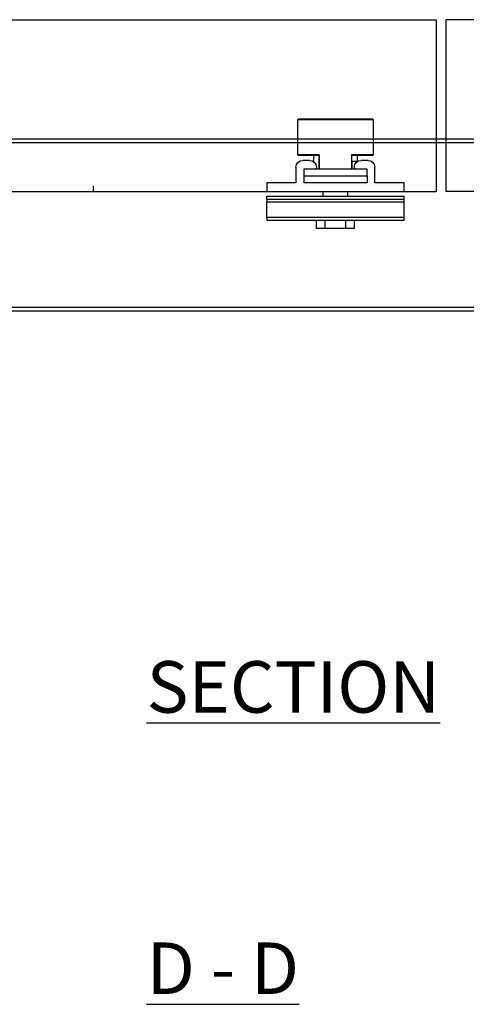
# Model space of a CAD drawing. Units: millimetres. Extents: x 7818 to 11716, y -2480 to 960.
# Drawn here: x 9503 to 9633, y -426 to -140 of the extents above; entities that cross this region are included whole.
import ezdxf

# ---------------------------------------------------------------- set-up
doc = ezdxf.new("R2010")
doc.units = ezdxf.units.MM
for name, color, linetype in [('Door', 4, 'Continuous'), ('Notes', 7, 'Continuous'), ('Track', 5, 'Continuous')]:
    doc.layers.add(name, color=color, linetype=linetype)
doc.styles.add('Label Text (ISO)', font='tahoma.ttf')

# ---------------------------------------------------------------- blocks, each defined once
blk = doc.blocks.new('FB PLAN')
at = {"color": 40, "linetype": 'Continuous', "lineweight": 25}
for p, q in [((14.5, 10.8), (14.5, 8.4)), ((17, 10.8), (14.5, 10.8)), ((17, 10.8), (17, 8.4)), ((23, 10.8), (17, 10.8)), ((23, 10.8), (23, 8.4)), ((25.5, 10.8), (23, 10.8)), ((25.5, 8.4), (25.5, 10.8)), ((0, 8.4), (40, 8.4)), ((0, 7.6), (0, 8.4)), ((40, 7.6), (0, 7.6)), ((0, 7.6), (0, 3.1)), ((40, 8.4), (40, 7.6)), ((40, 7.6), (40, 3.1)), ((0, 3.1), (40, 3.1)), ((0, 2.42), (0, 3.1)), ((40, 3.1), (40, 2.42)), ((40, 2.42), (0, 2.42)), ((0, 2.42), (0, 1.4)), ((0, 1.4), (40, 1.4)), ((0, -2.5), (0, 0)), ((0, 0), (40, 0)), ((16.45, 1.4), (16.45, 0)), ((23.55, 0), (23.55, 1.4)), ((40, 2.42), (40, 1.4)), ((40, 0), (40, -2.5)), ((8.5, -2.5), (0, -2.5)), ((8.5, -7), (8.5, -2.5)), ((29.25, -2.5), (10.75, -2.5)), ((10.75, -4.5), (10.75, -2.5)), ((29.25, -4.5), (29.25, -2.5)), ((31.5, -2.5), (31.5, -7)), ((40, -2.5), (31.5, -2.5)), ((10.75, -6.5), (10.75, -4.5)), ((10.75, -4.5), (29.25, -4.5)), ((29.25, -4.5), (29.25, -6.5)), ((29.25, -6.5), (10.75, -6.5)), ((13.7, -8.6), (13.7, -10.5)), ((14.5, -7), (14.5, -7.02)), ((15.25, -10.51), (15.25, -6.5)), ((15.31, -6.5), (15.31, -10.6)), ((24.69, -10.6), (24.69, -6.5)), ((24.75, -6.5), (24.75, -10.51)), ((24.87, -6.5), (24.87, -8.7)), ((25.5, -7.02), (25.5, -7)), ((9, -10.6), (9, -20.9)), ((15.31, -10.6), (9, -10.6)), ((9.1, -10.5), (15.25, -10.5)), ((12.5, -9), (10.5, -9)), ((31, -10.6), (24.69, -10.6)), ((24.75, -10.5), (30.9, -10.5)), ((26.3, -8.7), (24.87, -8.7)), ((26.3, -10.5), (26.3, -8.7)), ((29.5, -9), (27.5, -9)), ((31, -20.9), (31, -10.6)), ((9, -20.9), (31, -20.9)), ((30.9, -21), (9.1, -21))]:
    blk.add_line(p, q, dxfattribs=at)
for centre, radius, start, end in [((10.5, -7), 2, 180, 270), ((12.5, -7), 2, 270, 359.4395), ((14, -7), 0.5, 0, 90), ((26, -7), 0.5, 90, 180), ((27.5, -7), 2, 180.5605, 270), ((29.5, -7), 2, 270, 0), ((9.1, -10.6), 0.1, 90, 180), ((30.9, -10.6), 0.1, 0, 90), ((9.1, -20.9), 0.1, 180, 270), ((30.9, -20.9), 0.1, 270, 0)]:
    blk.add_arc(centre, radius, start, end, dxfattribs=at)
for points, knots in [([(15.25, -10.51), (15.25, -10.52), (15.25, -10.53), (15.27, -10.56), (15.29, -10.59), (15.31, -10.6), (15.31, -10.6)], [0, 0, 0, 0, 0.264919, 0.607088, 0.98613, 1, 1, 1, 1]), ([(24.69, -10.6), (24.69, -10.6), (24.71, -10.59), (24.73, -10.56), (24.75, -10.53), (24.75, -10.52), (24.75, -10.51)], [0, 0, 0, 0, 0.01387, 0.392912, 0.735081, 1, 1, 1, 1])]:
    blk.add_open_spline(points, degree=3, knots=knots, dxfattribs=at)

msp = doc.modelspace()

# ---------------------------------------------------------------- linework, layer by layer
at = {"layer": 'Door'}
for p, q in [((9374.38, -139.54), (9624.38, -139.54)), ((9624.38, -139.54), (9624.38, -189.54)), ((9627.18, -139.54), (9627.18, -189.54)), ((9877.18, -139.54), (9627.18, -139.54)), ((9524.38, -187.89), (9524.38, -189.54)), ((9413.97, -189.54), (9624.38, -189.54)), ((9524.38, -189.54), (9524.64, -189.54)), ((9856.68, -189.54), (9627.18, -189.54))]:
    msp.add_line(p, q, dxfattribs=at)
at = {"layer": 'Track'}
for p, q in [((9877.18, -174.35), (8362.78, -174.35)), ((8362.78, -175.35), (9877.18, -175.35)), ((9877.18, -223.35), (8362.78, -223.35)), ((8362.78, -224.35), (9877.18, -224.35))]:
    msp.add_line(p, q, dxfattribs=at)

# ---------------------------------------------------------------- block references
at = {"color": 32, "xscale": -1, "rotation": 180}
msp.add_blockref('FB PLAN', (9574.98, -189.54), dxfattribs=at)

# ---------------------------------------------------------------- texts
at = {"layer": 'Notes', "insert": (9539.96, -423.32), "char_height": 15, "attachment_point": 7, "line_spacing_factor": 3.276922, "style": 'Label Text (ISO)'}
msp.add_mtext('\\pxsm1;{\\LSECTION \\PD - D}', dxfattribs=at)

doc.saveas('drawing.dxf')
